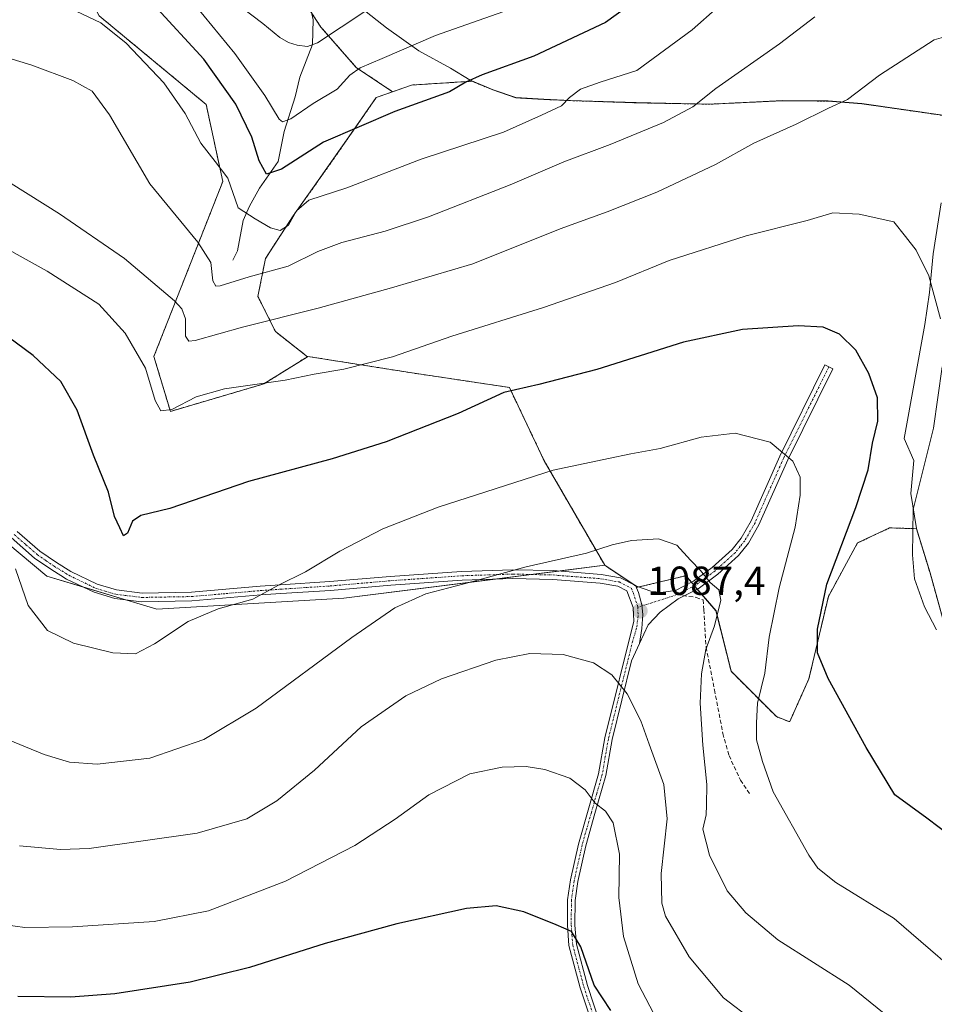
# Model space of a CAD drawing. Units: metres. Extents: x 651438 to 654893, y 4746293 to 4748682.
# Drawn here: x 653788 to 654014, y 4747969 to 4748212 of the extents above; entities that cross this region are included whole.
import ezdxf
from ezdxf.enums import TextEntityAlignment as Align

# ---------------------------------------------------------------- set-up
doc = ezdxf.new("R2010")
doc.units = ezdxf.units.M
doc.header["$MEASUREMENT"] = 0
for name, pattern in [('TRAZO_Y_PUNTO', [1, 0.5, -0.25, 0, -0.25]), ('TRAZOS', [0.75, 0.5, -0.25]), ('TRAZOSX2', [1.5, 1, -0.5])]:
    doc.linetypes.add(name, pattern=pattern)
for name, color, linetype, lineweight in [('Arbolado forestal', 92, 'TRAZOS', 0), ('Arbolado forestal CxS', 92, 'Continuous', 0), ('Camino', 19, 'Continuous', 0), ('Camino Cxs', 19, 'Continuous', 0), ('Camino eje', 39, 'TRAZO_Y_PUNTO', 13), ('Carátula', 7, 'Continuous', 5), ('Corriente natural lineal', 142, 'Continuous', 13), ('Cultivos herbáceos CxS', 92, 'Continuous', 0), ('Curva de nivel maestra', 36, 'Continuous', 30), ('Curva de nivel normal', 36, 'Continuous', 0), ('Municipio', 9, 'Continuous', 13), ('Municipio CxS', 142, 'Continuous', 0), ('Prado', 92, 'Continuous', 0), ('Prado CxS', 92, 'Continuous', 0), ('Punto de cota en terreno', 7, 'Continuous', 0), ('Rótulo de punto de cota en terreno', 19, 'Continuous', 0), ('Senda', 19, 'TRAZOSX2', 0)]:
    doc.layers.add(name, color=color, linetype=linetype, lineweight=lineweight)
doc.styles.add('Arial', font='txt', dxfattribs={"height": 0.2})

# ---------------------------------------------------------------- blocks, each defined once
blk = doc.blocks.new('*U151')
at = {"layer": 'Arbolado forestal CxS', "color": 92, "linetype": 'Continuous', "lineweight": 0}
blk.add_polyline3d([(654015.95, 4748188.7, 1067.55), (653996.12, 4748191.57, 1065.53), (653987.85, 4748192.21, 1064.44), (653976.65, 4748192.31, 1063.01), (653958.72, 4748191.45, 1060.5), (653940.42, 4748191.79, 1057.29), (653924.26, 4748192.33, 1055.17), (653917.65, 4748192.62, 1053.92), (653910.79, 4748193.03, 1052.74), (653905.16, 4748194.98, 1051.09), (653903.94, 4748195.48, 1050.76), (653903.93, 4748195.48, 1050.76), (653900.01, 4748197.11, 1049.81), (653894.97, 4748196.79, 1049.29), (653885.04, 4748196.17, 1048.07), (653880.39, 4748194.51, 1047.8), (653871.38, 4748200.52, 1044.25), (653862.69, 4748210.45, 1038.01), (653855.86, 4748221, 1033.94)], dxfattribs=at)
blk = doc.blocks.new('*U157')
at = {"layer": 'Arbolado forestal CxS', "color": 92, "linetype": 'Continuous', "lineweight": 0}
blk.add_polyline3d([(654015.95, 4748188.7, 1067.55), (653996.12, 4748191.57, 1065.53), (653987.85, 4748192.21, 1064.44), (653976.65, 4748192.31, 1063.01), (653958.72, 4748191.45, 1060.5), (653940.42, 4748191.79, 1057.29), (653924.26, 4748192.33, 1055.17), (653917.65, 4748192.62, 1053.92), (653910.79, 4748193.03, 1052.74), (653905.16, 4748194.98, 1051.09), (653903.94, 4748195.48, 1050.76), (653903.93, 4748195.48, 1050.76), (653900.01, 4748197.11, 1049.81), (653894.97, 4748196.79, 1049.29), (653885.04, 4748196.17, 1048.07), (653880.39, 4748194.51, 1047.8), (653871.38, 4748200.52, 1044.25), (653862.69, 4748210.45, 1038.01), (653855.86, 4748221, 1033.94)], dxfattribs=at)
blk = doc.blocks.new('*U163')
at = {"layer": 'Curva de nivel normal', "color": 36, "linetype": 'Continuous', "lineweight": 0}
blk.add_polyline3d([(653912.3, 4748215.91, 1045), (653890.95, 4748208.43, 1045), (653877.84, 4748202.74, 1045), (653872.38, 4748200.42, 1045), (653869.82, 4748198.59, 1045), (653866.75, 4748195.18, 1045), (653860.77, 4748191.63, 1045), (653855.29, 4748187.8, 1045), (653853.26, 4748187.1, 1045), (653852.44, 4748187.72, 1045), (653848.88, 4748193.6, 1045), (653841.46, 4748203.99, 1045), (653830.14, 4748217.88, 1045)], dxfattribs=at)
blk = doc.blocks.new('*U170')
at = {"layer": 'Curva de nivel normal', "color": 36, "linetype": 'Continuous', "lineweight": 0}
blk.add_polyline3d([(653984.53, 4748213.02, 1060), (653975.85, 4748206.34, 1060), (653960.07, 4748195.36, 1060), (653954.43, 4748190.81, 1060), (653947.18, 4748186.95, 1060), (653934.05, 4748181.51, 1060), (653922.61, 4748177.21, 1060), (653909.37, 4748171.53, 1060), (653889.26, 4748163.68, 1060), (653878.59, 4748160.09, 1060), (653867.86, 4748157.36, 1060), (653861.97, 4748155.14, 1060), (653854.65, 4748151.48, 1060), (653845.04, 4748148.85, 1060), (653837.85, 4748146.66, 1060), (653836.77, 4748146.56, 1060), (653836.04, 4748147.86, 1060), (653835.56, 4748152.37, 1060), (653832.37, 4748157.37, 1060), (653820.5, 4748171.83, 1060), (653810.61, 4748188.84, 1060), (653806.26, 4748194.68, 1060), (653801.51, 4748197.32, 1060), (653791.4, 4748201.08, 1060), (653776.56, 4748205.58, 1060)], dxfattribs=at)
blk = doc.blocks.new('*U192')
at = {"layer": 'Curva de nivel normal', "color": 36, "linetype": 'Continuous', "lineweight": 0}
blk.add_polyline3d([(654020.86, 4748209.28, 1065), (654013.94, 4748207.29, 1065), (654000.45, 4748198.61, 1065), (653992.61, 4748192.64, 1065), (653987.91, 4748190.46, 1065), (653979.94, 4748186.56, 1065), (653969.46, 4748181.84, 1065), (653960, 4748176.54, 1065), (653945.58, 4748169.74, 1065), (653933.32, 4748164.91, 1065), (653921.72, 4748160.69, 1065), (653900.18, 4748152.07, 1065), (653880.12, 4748146.11, 1065), (653862.02, 4748141.11, 1065), (653843.36, 4748136.45, 1065), (653831.7, 4748133.12, 1065), (653830.14, 4748132.95, 1065), (653829.29, 4748134.24, 1065), (653829.28, 4748138.49, 1065), (653828.37, 4748140.98, 1065), (653826.62, 4748142.9, 1065), (653814.24, 4748153.42, 1065), (653798.26, 4748164.38, 1065), (653786.35, 4748171.86, 1065)], dxfattribs=at)
blk = doc.blocks.new('*U223')
at = {"layer": 'Curva de nivel normal', "color": 36, "linetype": 'Continuous', "lineweight": 0}
blk.add_polyline3d([(653873.52, 4748214.32, 1040), (653861.88, 4748206.58, 1040), (653859.44, 4748205.69, 1040), (653856.85, 4748206.05, 1040), (653854.68, 4748206.63, 1040), (653852.55, 4748207.93, 1040), (653848.35, 4748211.33, 1040), (653842.99, 4748215.43, 1040)], dxfattribs=at)
blk = doc.blocks.new('*U229')
at = {"layer": 'Curva de nivel normal', "color": 36, "linetype": 'Continuous', "lineweight": 0}
blk.add_polyline3d([(653960.62, 4748215.4, 1055), (653954.29, 4748209.82, 1055), (653940.62, 4748199.72, 1055), (653931.58, 4748196.87, 1055), (653926.75, 4748195.16, 1055), (653924.05, 4748193.08, 1055), (653922.02, 4748191.04, 1055), (653917.12, 4748188.71, 1055), (653907.74, 4748184.58, 1055), (653887.41, 4748177.9, 1055), (653869.11, 4748170.84, 1055), (653859.74, 4748167.75, 1055), (653856.65, 4748165.14, 1055), (653854.75, 4748161.62, 1055), (653852.65, 4748160.32, 1055), (653850.29, 4748160.98, 1055), (653846.49, 4748163.17, 1055), (653842.33, 4748165.84, 1055), (653839.75, 4748173.18, 1055), (653836.62, 4748177.31, 1055), (653833.12, 4748181.81, 1055), (653829.2, 4748189.19, 1055), (653823.96, 4748196.72, 1055), (653814.66, 4748206.51, 1055), (653808.44, 4748211.52, 1055), (653800.95, 4748215.02, 1055)], dxfattribs=at)
blk = doc.blocks.new('*U232')
at = {"layer": 'Curva de nivel normal', "color": 36, "linetype": 'Continuous', "lineweight": 0}
for points in [[(654014.52, 4748061.79, 1070), (654011.58, 4748067.42, 1070), (654009.12, 4748074.39, 1070), (654008.62, 4748080.28, 1070), (654008.74, 4748091.48, 1070), (654013.8, 4748111.54, 1070), (654015.95, 4748126.65, 1070)], [(654015.49, 4748138.49, 1070), (654012.66, 4748149.11, 1070), (654009.52, 4748155.4, 1070), (654006.88, 4748158.84, 1070), (654003.97, 4748162.39, 1070), (653995.48, 4748164.3, 1070), (653988.99, 4748164.66, 1070), (653982.62, 4748162.72, 1070), (653967.62, 4748159, 1070), (653948.62, 4748152.9, 1070), (653935.37, 4748147.5, 1070), (653917.63, 4748141.27, 1070), (653895.04, 4748134.18, 1070), (653880.38, 4748129.1, 1070), (653868.35, 4748126.04, 1070), (653861.05, 4748124.82, 1070), (653853.87, 4748123.39, 1070), (653838.97, 4748121.25, 1070), (653831.93, 4748119.24, 1070), (653825.94, 4748116.14, 1070), (653823.24, 4748115.76, 1070), (653821.87, 4748118.35, 1070), (653819.42, 4748126.3, 1070), (653814.42, 4748134.93, 1070), (653807.91, 4748142.09, 1070), (653795.2, 4748150.24, 1070), (653763.67, 4748167.79, 1070)]]:
    blk.add_polyline3d(points, dxfattribs=at)
blk = doc.blocks.new('*U252')
at = {"layer": 'Curva de nivel maestra', "color": 36, "linetype": 'Continuous', "lineweight": 30}
blk.add_polyline3d([(653948.39, 4748222.81, 1050), (653932.89, 4748211.6, 1050), (653915.23, 4748203.33, 1050), (653902.52, 4748198.68, 1050), (653898.44, 4748196.87, 1050), (653894.44, 4748194.53, 1050), (653880.93, 4748189.67, 1050), (653863.37, 4748182.12, 1050), (653852.97, 4748175.39, 1050), (653849.28, 4748174.22, 1050), (653847.51, 4748177.45, 1050), (653845.7, 4748183.31, 1050), (653841.73, 4748191.45, 1050), (653833.81, 4748202.52, 1050), (653821.43, 4748216.06, 1050)], dxfattribs=at)
blk = doc.blocks.new('5PATER')
at = {"layer": 'Carátula', "linetype": 'Continuous', "lineweight": 5}
h = blk.add_hatch(color=250, dxfattribs=at)
edge = h.paths.add_edge_path()
edge.add_ellipse((0, 0.01), major_axis=(-1.33, -1.34), ratio=0.999422, start_angle=0, end_angle=360)

msp = doc.modelspace()

# ---------------------------------------------------------------- linework, layer by layer
at = {"layer": 'Arbolado forestal', "color": 92, "linetype": 'TRAZOS', "lineweight": 0}
for points in [[(653859.38, 4748129.16, 1068.14), (653848.64, 4748122.44, 1069.7), (653825.59, 4748115.66, 1069.92), (653821.52, 4748129.22, 1068.88), (653838.51, 4748172.37, 1055.1), (653834.41, 4748191.39, 1053.18), (653808.01, 4748213.26, 1054.65), (653794.91, 4748239.13, 1049.86), (653802.33, 4748267.13, 1037.52), (653802.33, 4748267.13, 1037.52), (653805.12, 4748280.61, 1032.06), (653816.45, 4748289.04, 1027.18), (653834.53, 4748270.87, 1027.24), (653846.73, 4748263.42, 1025.39), (653861.23, 4748272.53, 1017.67), (653865.22, 4748304.38, 1007.58), (653859.69, 4748378.69, 1003.69)], [(653880.39, 4748194.51, 1047.8), (653871.38, 4748200.52, 1044.25), (653862.69, 4748210.45, 1038.01), (653860.44, 4748213.93, 1036.52), (653855.86, 4748221.01, 1033.94), (653860.02, 4748225.86, 1031.34), (653860.59, 4748226.53, 1031.02), (653863.31, 4748229.7, 1030.53), (653872, 4748235.28, 1031.59), (653890.62, 4748248.32, 1029.7), (653924.76, 4748263.22, 1031.37), (653948.35, 4748281.22, 1033.25), (653952.08, 4748311.64, 1026.09), (653965.12, 4748342.05, 1020.2)], [(653880.39, 4748194.51, 1047.8), (653871.38, 4748200.52, 1044.25), (653862.69, 4748210.45, 1038.01), (653860.44, 4748213.93, 1036.52), (653855.86, 4748221.01, 1033.94), (653860.02, 4748225.86, 1031.34), (653860.59, 4748226.53, 1031.02), (653863.31, 4748229.7, 1030.53), (653872, 4748235.28, 1031.59), (653890.62, 4748248.32, 1029.7), (653924.76, 4748263.22, 1031.37), (653948.35, 4748281.22, 1033.25), (653952.08, 4748311.64, 1026.09), (653965.12, 4748342.05, 1020.2)], [(654015.95, 4748188.7, 1067.55), (653996.12, 4748191.57, 1065.53), (653987.85, 4748192.21, 1064.44), (653976.65, 4748192.31, 1063.01), (653958.72, 4748191.45, 1060.5), (653940.42, 4748191.79, 1057.29), (653924.26, 4748192.33, 1055.17), (653917.65, 4748192.62, 1053.92), (653910.78, 4748193.03, 1052.74), (653905.15, 4748194.98, 1051.09), (653903.93, 4748195.48, 1050.76), (653903.93, 4748195.48, 1050.76), (653900.01, 4748197.11, 1049.81), (653894.97, 4748196.8, 1049.29), (653885.04, 4748196.17, 1048.07), (653880.39, 4748194.51, 1047.8)], [(654015.95, 4748188.7, 1067.55), (653996.12, 4748191.57, 1065.53), (653987.85, 4748192.21, 1064.44), (653976.65, 4748192.31, 1063.01), (653958.72, 4748191.45, 1060.5), (653940.42, 4748191.79, 1057.29), (653924.26, 4748192.33, 1055.17), (653917.65, 4748192.62, 1053.92), (653910.78, 4748193.03, 1052.74), (653905.15, 4748194.98, 1051.09), (653903.93, 4748195.48, 1050.76), (653903.93, 4748195.48, 1050.76), (653900.01, 4748197.11, 1049.81), (653894.97, 4748196.8, 1049.29), (653885.04, 4748196.17, 1048.07), (653880.39, 4748194.51, 1047.8)], [(653880.39, 4748194.51, 1047.8), (653876.34, 4748193.07, 1047.77), (653870.76, 4748185, 1050.1), (653862.07, 4748172.59, 1053.5), (653855.86, 4748163.9, 1054.67), (653849.03, 4748153.34, 1058.16), (653847.17, 4748144.03, 1061.91), (653851.51, 4748135.34, 1065.99), (653859.38, 4748129.16, 1068.14)], [(653859.38, 4748129.16, 1068.14), (653859.49, 4748129.22, 1068.13), (653885.25, 4748125.15, 1071.76), (653909.19, 4748121.57, 1074.55), (653917.8, 4748103.46, 1079.14), (653932.71, 4748077.69, 1085.91)], [(653932.71, 4748077.69, 1085.91), (653939.75, 4748073.01, 1086.61), (653940.37, 4748072.59, 1086.63), (653940.85, 4748072.27, 1086.64), (653941.18, 4748072.35, 1086.62), (653952.7, 4748075.13, 1085.37), (653954.1, 4748073.49, 1085.35), (653954.82, 4748072.65, 1085.35), (653955.54, 4748071.81, 1085.35), (653960.14, 4748066.44, 1084.93), (653963.87, 4748051.54, 1082.97), (653975.04, 4748040.36, 1078.17), (653978.15, 4748039.12, 1077.48), (653978.32, 4748039.15, 1077.45), (653983.07, 4748049.67, 1075.94), (653987.86, 4748070.02, 1074.22), (653995.05, 4748083.2, 1073.06), (654002.98, 4748086.92, 1071.54), (654009.6, 4748086.72, 1069.12), (654012.94, 4748075.8, 1068.19), (654016.03, 4748064.76, 1068.84), (654018.23, 4748055.37, 1069.44), (654023.23, 4748043.07, 1069.9), (654024.48, 4748040.73, 1069.76)]]:
    msp.add_polyline3d(points, dxfattribs=at)
at = {"layer": 'Arbolado forestal CxS', "color": 92, "linetype": 'Continuous', "lineweight": 0}
for points in [[(653855.86, 4748221, 1033.94), (653862.69, 4748210.45, 1038.01), (653871.38, 4748200.52, 1044.25), (653880.39, 4748194.51, 1047.8), (653880.39, 4748194.51, 1047.8), (653876.34, 4748193.07, 1047.77), (653870.76, 4748185, 1050.1), (653862.07, 4748172.59, 1053.5), (653855.86, 4748163.9, 1054.67), (653849.03, 4748153.34, 1058.16), (653847.17, 4748144.03, 1061.91), (653851.51, 4748135.34, 1065.99), (653859.38, 4748129.16, 1068.14), (653848.64, 4748122.44, 1069.7), (653825.59, 4748115.66, 1069.92), (653821.52, 4748129.22, 1068.88), (653838.51, 4748172.37, 1055.1), (653834.41, 4748191.39, 1053.18), (653808.01, 4748213.26, 1054.65)], [(653855.86, 4748221, 1033.94), (653862.69, 4748210.45, 1038.01), (653871.38, 4748200.52, 1044.25), (653880.39, 4748194.51, 1047.8), (653880.39, 4748194.51, 1047.8), (653876.34, 4748193.07, 1047.77), (653870.76, 4748185, 1050.1), (653862.07, 4748172.59, 1053.5), (653855.86, 4748163.9, 1054.67), (653849.03, 4748153.34, 1058.16), (653847.17, 4748144.03, 1061.91), (653851.51, 4748135.34, 1065.99), (653859.38, 4748129.16, 1068.14), (653848.64, 4748122.44, 1069.7), (653825.59, 4748115.66, 1069.92), (653821.52, 4748129.22, 1068.88), (653838.51, 4748172.37, 1055.1), (653834.41, 4748191.39, 1053.18), (653808.01, 4748213.26, 1054.65)], [(654016.03, 4748064.76, 1068.84), (654012.94, 4748075.8, 1068.19), (654009.6, 4748086.72, 1069.12), (654002.98, 4748086.92, 1071.54), (653995.05, 4748083.2, 1073.06), (653987.86, 4748070.02, 1074.22), (653983.07, 4748049.67, 1075.94), (653978.32, 4748039.15, 1077.45), (653978.15, 4748039.12, 1077.48), (653975.04, 4748040.36, 1078.17), (653963.87, 4748051.54, 1082.97), (653960.15, 4748066.43, 1084.93), (653952.7, 4748075.13, 1085.37), (653940.85, 4748072.27, 1086.64), (653932.71, 4748077.69, 1085.91), (653917.8, 4748103.46, 1079.14), (653909.19, 4748121.57, 1074.55), (653885.25, 4748125.15, 1071.76), (653859.49, 4748129.22, 1068.13), (653859.38, 4748129.16, 1068.14), (653851.51, 4748135.34, 1065.99), (653847.17, 4748144.03, 1061.91), (653849.03, 4748153.34, 1058.16), (653855.86, 4748163.9, 1054.67), (653862.07, 4748172.59, 1053.5), (653870.76, 4748185, 1050.1), (653876.34, 4748193.07, 1047.77), (653880.39, 4748194.51, 1047.8), (653885.04, 4748196.17, 1048.07), (653894.97, 4748196.79, 1049.29), (653900.01, 4748197.11, 1049.81), (653903.93, 4748195.48, 1050.76), (653903.94, 4748195.48, 1050.76), (653905.16, 4748194.98, 1051.09), (653910.79, 4748193.03, 1052.74), (653917.65, 4748192.62, 1053.92), (653924.26, 4748192.33, 1055.17), (653940.42, 4748191.79, 1057.29), (653958.72, 4748191.45, 1060.5), (653976.65, 4748192.31, 1063.01), (653987.85, 4748192.21, 1064.44), (653996.12, 4748191.57, 1065.53), (654015.95, 4748188.7, 1067.55)], [(654016.03, 4748064.76, 1068.84), (654012.94, 4748075.8, 1068.19), (654009.6, 4748086.72, 1069.12), (654002.98, 4748086.92, 1071.54), (653995.05, 4748083.2, 1073.06), (653987.86, 4748070.02, 1074.22), (653983.07, 4748049.67, 1075.94), (653978.32, 4748039.15, 1077.45), (653978.15, 4748039.12, 1077.48), (653975.04, 4748040.36, 1078.17), (653963.87, 4748051.54, 1082.97), (653960.15, 4748066.43, 1084.93), (653952.7, 4748075.13, 1085.37), (653940.85, 4748072.27, 1086.64), (653932.71, 4748077.69, 1085.91), (653917.8, 4748103.46, 1079.14), (653909.19, 4748121.57, 1074.55), (653885.25, 4748125.15, 1071.76), (653859.49, 4748129.22, 1068.13), (653859.38, 4748129.16, 1068.14), (653851.51, 4748135.34, 1065.99), (653847.17, 4748144.03, 1061.91), (653849.03, 4748153.34, 1058.16), (653855.86, 4748163.9, 1054.67), (653862.07, 4748172.59, 1053.5), (653870.76, 4748185, 1050.1), (653876.34, 4748193.07, 1047.77), (653880.39, 4748194.51, 1047.8), (653885.04, 4748196.17, 1048.07), (653894.97, 4748196.79, 1049.29), (653900.01, 4748197.11, 1049.81), (653903.93, 4748195.48, 1050.76), (653903.94, 4748195.48, 1050.76), (653905.16, 4748194.98, 1051.09), (653910.79, 4748193.03, 1052.74), (653917.65, 4748192.62, 1053.92), (653924.26, 4748192.33, 1055.17), (653940.42, 4748191.79, 1057.29), (653958.72, 4748191.45, 1060.5), (653976.65, 4748192.31, 1063.01), (653987.85, 4748192.21, 1064.44), (653996.12, 4748191.57, 1065.53), (654015.95, 4748188.7, 1067.55)]]:
    msp.add_polyline3d(points, dxfattribs=at)
at = {"layer": 'Camino', "color": 19, "linetype": 'Continuous', "lineweight": 0}
for points in [[(653940.32, 4748072.71, 1086.62), (653940.57, 4748072.58, 1086.62), (653944.07, 4748071.27, 1086.49), (653946.51, 4748071.02, 1086.3), (653950.19, 4748071.5, 1085.91), (653954.6, 4748073.75, 1085.28), (653959.22, 4748077.17, 1084.45), (653964.14, 4748081.62, 1083.42), (653966.35, 4748084.37, 1082.77), (653968.8, 4748088.69, 1082.2), (653975.87, 4748104.64, 1080.15), (653987.03, 4748127.13, 1076.14), (653988.97, 4748126.17, 1076.06), (653977.83, 4748103.73, 1080.03), (653970.73, 4748087.71, 1082.06), (653968.14, 4748083.15, 1082.65), (653965.72, 4748080.13, 1083.35), (653960.59, 4748075.49, 1084.43), (653955.74, 4748071.91, 1085.32), (653950.84, 4748069.4, 1086.05), (653946.42, 4748066.09, 1086.8), (653943.45, 4748062.98, 1087.36), (653941.32, 4748058.39, 1088.15)], [(653787.83, 4748086.06, 1079.58), (653793.42, 4748081.19, 1078.56), (653797.51, 4748078.35, 1078.11), (653801.04, 4748076.2, 1077.95), (653807.54, 4748073.05, 1077.56), (653812.32, 4748071.6, 1077.53), (653818.59, 4748070.84, 1077.72), (653830.77, 4748071.06, 1078.12), (653847.75, 4748072.54, 1079.45), (653852.69, 4748072.86, 1079.92), (653864.92, 4748073.67, 1081.32), (653879.78, 4748074.96, 1082.64), (653897.42, 4748076.19, 1083.96), (653910.04, 4748076.61, 1084.86), (653920.03, 4748076.38, 1085.56), (653931.82, 4748075.46, 1086.35), (653936.61, 4748074.62, 1086.49), (653940.32, 4748072.71, 1086.62)], [(653931.35, 4747959.32, 1102.17), (653926.65, 4747973.46, 1100.76), (653923.89, 4747983.91, 1100.11), (653923.52, 4747988.88, 1099.61), (653923.56, 4747995.17, 1098.95), (653924.26, 4748000.06, 1098.23), (653926.23, 4748008.92, 1096.78), (653931.17, 4748026.27, 1093.68), (653932.71, 4748035.11, 1091.99), (653939.86, 4748063.89, 1087.63), (653939.7, 4748067.27, 1087.29), (653938.13, 4748071.4, 1086.91), (653935.92, 4748072.54, 1086.84), (653931.55, 4748073.31, 1086.79), (653919.92, 4748074.22, 1086.13), (653910.05, 4748074.45, 1085.42), (653897.53, 4748074.03, 1084.55), (653879.94, 4748072.8, 1083.23), (653865.08, 4748071.51, 1081.84), (653852.83, 4748070.71, 1080.57), (653847.91, 4748070.38, 1080.11), (653830.88, 4748068.9, 1078.43), (653818.48, 4748068.68, 1078.14), (653811.87, 4748069.47, 1078.01), (653806.75, 4748071.03, 1077.99), (653800, 4748074.3, 1078.38), (653798.61, 4748075.15, 1078.43), (653796.33, 4748076.54, 1078.53), (653792.08, 4748079.48, 1078.83), (653786.31, 4748084.52, 1079.91)], [(653941.32, 4748058.39, 1088.15), (653941.85, 4748062.06, 1087.61), (653942.08, 4748065.59, 1087.2), (653941.89, 4748067.97, 1087), (653941.06, 4748070.95, 1086.77), (653940.32, 4748072.71, 1086.62)], [(653941.32, 4748058.39, 1088.15), (653941.85, 4748062.06, 1087.61), (653942.08, 4748065.59, 1087.2), (653941.89, 4748067.97, 1087), (653941.06, 4748070.95, 1086.77), (653940.32, 4748072.71, 1086.62)], [(653941.32, 4748058.39, 1088.15), (653939.35, 4748054.16, 1088.88), (653934.52, 4748034.73, 1091.81), (653932.98, 4748025.85, 1093.49), (653930.3, 4748016.45, 1095.19), (653928.03, 4748008.46, 1096.62), (653926.09, 4747999.72, 1098.04), (653925.41, 4747995.03, 1098.79), (653925.37, 4747988.95, 1099.37), (653925.73, 4747984.21, 1099.84), (653928.43, 4747973.99, 1100.02), (653933.1, 4747959.93, 1101.43)]]:
    msp.add_polyline3d(points, dxfattribs=at)
at = {"layer": 'Camino Cxs', "color": 19, "linetype": 'Continuous', "lineweight": 0}
msp.add_polyline3d([(653941.32, 4748058.39, 1088.15), (653941.85, 4748062.06, 1087.61), (653942.08, 4748065.59, 1087.2), (653941.89, 4748067.97, 1087), (653941.06, 4748070.95, 1086.77), (653940.32, 4748072.71, 1086.62), (653940.57, 4748072.58, 1086.62), (653944.07, 4748071.27, 1086.49), (653946.51, 4748071.02, 1086.3), (653950.19, 4748071.5, 1085.91), (653954.6, 4748073.75, 1085.28), (653959.22, 4748077.17, 1084.45), (653964.14, 4748081.62, 1083.42), (653966.35, 4748084.37, 1082.77), (653968.8, 4748088.69, 1082.2), (653975.87, 4748104.64, 1080.15), (653987.03, 4748127.13, 1076.14), (653988.97, 4748126.17, 1076.06), (653977.83, 4748103.73, 1080.03), (653970.73, 4748087.71, 1082.06), (653968.14, 4748083.15, 1082.65), (653965.72, 4748080.13, 1083.35), (653960.59, 4748075.49, 1084.43), (653955.74, 4748071.91, 1085.32), (653950.84, 4748069.4, 1086.05), (653946.42, 4748066.09, 1086.8), (653943.45, 4748062.98, 1087.36), (653941.32, 4748058.39, 1088.15)], close=True, dxfattribs=at)
for points in [[(653787.83, 4748086.06, 1079.58), (653793.42, 4748081.19, 1078.56), (653797.51, 4748078.35, 1078.11), (653801.04, 4748076.2, 1077.95), (653807.54, 4748073.05, 1077.56), (653812.32, 4748071.6, 1077.53), (653818.59, 4748070.84, 1077.72), (653830.77, 4748071.06, 1078.12), (653847.75, 4748072.54, 1079.45), (653852.69, 4748072.86, 1079.92), (653864.92, 4748073.67, 1081.32), (653879.78, 4748074.96, 1082.64), (653897.42, 4748076.19, 1083.96), (653910.04, 4748076.61, 1084.86), (653920.03, 4748076.38, 1085.56), (653931.82, 4748075.46, 1086.35), (653936.61, 4748074.62, 1086.49), (653940.32, 4748072.71, 1086.62), (653940.32, 4748072.71, 1086.62), (653941.06, 4748070.95, 1086.77), (653941.89, 4748067.97, 1087), (653942.08, 4748065.59, 1087.2), (653941.85, 4748062.06, 1087.61), (653941.32, 4748058.39, 1088.15), (653939.35, 4748054.16, 1088.88), (653934.52, 4748034.73, 1091.81), (653932.98, 4748025.85, 1093.49), (653930.3, 4748016.45, 1095.19), (653928.03, 4748008.46, 1096.62), (653926.09, 4747999.72, 1098.04), (653925.41, 4747995.03, 1098.79), (653925.37, 4747988.95, 1099.37), (653925.73, 4747984.21, 1099.84), (653928.43, 4747973.99, 1100.02), (653933.1, 4747959.93, 1101.43)], [(653931.35, 4747959.32, 1102.17), (653926.65, 4747973.46, 1100.76), (653923.89, 4747983.91, 1100.11), (653923.52, 4747988.88, 1099.61), (653923.56, 4747995.17, 1098.95), (653924.26, 4748000.06, 1098.23), (653926.23, 4748008.92, 1096.78), (653931.17, 4748026.27, 1093.68), (653932.71, 4748035.11, 1091.99), (653939.86, 4748063.89, 1087.63), (653939.7, 4748067.27, 1087.29), (653938.13, 4748071.4, 1086.91), (653935.92, 4748072.54, 1086.84), (653931.55, 4748073.31, 1086.79), (653919.92, 4748074.22, 1086.13), (653910.05, 4748074.45, 1085.42), (653897.53, 4748074.03, 1084.55), (653879.94, 4748072.8, 1083.23), (653865.08, 4748071.51, 1081.84), (653852.83, 4748070.71, 1080.57), (653847.91, 4748070.38, 1080.11), (653830.88, 4748068.9, 1078.43), (653818.48, 4748068.68, 1078.14), (653811.87, 4748069.47, 1078.01), (653806.75, 4748071.03, 1077.99), (653800, 4748074.3, 1078.38), (653798.61, 4748075.15, 1078.43), (653796.33, 4748076.54, 1078.53), (653792.08, 4748079.48, 1078.83), (653786.31, 4748084.52, 1079.91)]]:
    msp.add_polyline3d(points, dxfattribs=at)
at = {"layer": 'Camino eje', "color": 39, "linetype": 'TRAZO_Y_PUNTO', "lineweight": 13}
for points in [[(653988, 4748126.65, 1076.1), (653982.43, 4748115.43, 1077.94), (653976.85, 4748104.19, 1080.1), (653969.77, 4748088.2, 1082.13), (653967.25, 4748083.76, 1082.7), (653966.14, 4748082.39, 1083.01), (653964.93, 4748080.88, 1083.37), (653959.91, 4748076.33, 1084.44), (653957.6, 4748074.62, 1084.89), (653955.17, 4748072.83, 1085.3), (653952.97, 4748071.71, 1085.62), (653950.52, 4748070.45, 1085.98)], [(653787.07, 4748085.29, 1079.76), (653789.96, 4748082.77, 1079.27), (653792.75, 4748080.34, 1078.71), (653794.88, 4748078.87, 1078.43), (653796.92, 4748077.45, 1078.32), (653799.83, 4748075.68, 1078.19), (653800.52, 4748075.25, 1078.17), (653807.15, 4748072.04, 1077.78), (653809.54, 4748071.32, 1077.73), (653812.1, 4748070.54, 1077.77), (653815.4, 4748070.14, 1077.85), (653818.54, 4748069.76, 1077.93), (653830.83, 4748069.98, 1078.28), (653839.34, 4748070.72, 1078.77), (653847.83, 4748071.46, 1079.78), (653850.3, 4748071.62, 1080.02), (653852.76, 4748071.79, 1080.24), (653858.88, 4748072.19, 1080.84), (653865, 4748072.59, 1081.59), (653879.86, 4748073.88, 1082.9), (653897.48, 4748075.11, 1084.26), (653910.05, 4748075.53, 1085.14), (653919.98, 4748075.3, 1085.84), (653931.69, 4748074.39, 1086.56), (653936.27, 4748073.58, 1086.67), (653939.35, 4748071.99, 1086.76), (653940.83, 4748067.66, 1087.13), (653940.84, 4748067.35, 1087.16)], [(653950.52, 4748070.45, 1085.98), (653944.32, 4748068.45, 1086.75), (653940.84, 4748067.35, 1087.16)], [(653940.84, 4748067.35, 1087.16), (653940.95, 4748065.19, 1087.36), (653940.56, 4748062.18, 1087.74), (653939.61, 4748059.03, 1088.23), (653933.62, 4748034.92, 1091.9), (653932.85, 4748030.5, 1092.72), (653932.08, 4748026.06, 1093.59), (653930.74, 4748021.36, 1094.47), (653929.41, 4748016.71, 1095.28), (653928.28, 4748012.71, 1095.98), (653927.13, 4748008.69, 1096.7), (653925.18, 4747999.89, 1098.13), (653924.84, 4747997.55, 1098.49), (653924.49, 4747995.1, 1098.87), (653924.45, 4747988.92, 1099.49), (653924.63, 4747986.55, 1099.72), (653924.81, 4747984.06, 1099.98), (653927.54, 4747973.73, 1100.39), (653932.23, 4747959.63, 1101.81)]]:
    msp.add_polyline3d(points, dxfattribs=at)
at = {"layer": 'Corriente natural lineal', "color": 142, "linetype": 'Continuous', "lineweight": 13}
msp.add_polyline3d([(653841, 4748153, 1058.26), (653842.11, 4748155.29, 1057.69), (653843.57, 4748162.76, 1055.21), (653845.11, 4748166.29, 1053.61), (653847.55, 4748170.77, 1051.41), (653852.21, 4748177.33, 1048.35), (653853.67, 4748184.72, 1045.92), (653856.4, 4748193.25, 1043.16), (653857.5, 4748198.13, 1042.17), (653860.62, 4748206.18, 1039.41), (653860.83, 4748212.25, 1037.12), (653859.47, 4748218.14, 1034.76)], dxfattribs=at)
at = {"layer": 'Cultivos herbáceos CxS', "color": 92, "linetype": 'Continuous', "lineweight": 0}
for points in [[(653859.38, 4748129.16, 1068.14), (653848.64, 4748122.44, 1069.7), (653825.59, 4748115.66, 1069.92), (653821.52, 4748129.22, 1068.88), (653838.51, 4748172.37, 1055.1), (653834.41, 4748191.39, 1053.18), (653808.01, 4748213.26, 1054.65), (653794.91, 4748239.13, 1049.86), (653802.33, 4748267.13, 1037.52), (653802.33, 4748267.13, 1037.52), (653805.12, 4748280.61, 1032.06), (653816.45, 4748289.04, 1027.18), (653834.53, 4748270.87, 1027.24), (653846.73, 4748263.42, 1025.39), (653861.23, 4748272.53, 1017.67), (653865.22, 4748304.38, 1007.58), (653859.69, 4748378.69, 1003.69)], [(653808.01, 4748213.26, 1054.65), (653834.41, 4748191.39, 1053.18), (653838.51, 4748172.37, 1055.1), (653821.52, 4748129.22, 1068.88), (653825.59, 4748115.66, 1069.92), (653848.64, 4748122.44, 1069.7), (653859.38, 4748129.16, 1068.14), (653859.38, 4748129.16, 1068.14), (653859.49, 4748129.22, 1068.13), (653885.25, 4748125.15, 1071.76), (653909.19, 4748121.57, 1074.55), (653917.8, 4748103.46, 1079.14), (653932.71, 4748077.69, 1085.91), (653868.36, 4748069.59, 1082.77), (653822.26, 4748066.88, 1078.64), (653795.15, 4748075.02, 1078.88), (653778.88, 4748088.59, 1081.85)], [(653808.01, 4748213.26, 1054.65), (653834.41, 4748191.39, 1053.18), (653838.51, 4748172.37, 1055.1), (653821.52, 4748129.22, 1068.88), (653825.59, 4748115.66, 1069.92), (653848.64, 4748122.44, 1069.7), (653859.38, 4748129.16, 1068.14), (653859.38, 4748129.16, 1068.14), (653859.49, 4748129.22, 1068.13), (653885.25, 4748125.15, 1071.76), (653909.19, 4748121.57, 1074.55), (653917.8, 4748103.46, 1079.14), (653932.71, 4748077.69, 1085.91), (653868.36, 4748069.59, 1082.77), (653822.26, 4748066.88, 1078.64), (653795.15, 4748075.02, 1078.88), (653778.88, 4748088.59, 1081.85)], [(653638.25, 4748161.82, 1079.27), (653651.46, 4748157.06, 1079.8), (653675.85, 4748148.28, 1081.06), (653724.65, 4748126.57, 1083.21), (653751.15, 4748113.32, 1082.39), (653759.52, 4748109.13, 1082), (653762.61, 4748107.58, 1081.92), (653763.54, 4748106.5, 1082.01), (653766.06, 4748103.56, 1082.08), (653778.88, 4748088.59, 1081.85), (653795.15, 4748075.02, 1078.88), (653803.99, 4748072.37, 1078.11), (653814.81, 4748069.12, 1078.07), (653822.26, 4748066.88, 1078.64), (653868.36, 4748069.59, 1082.77), (653905.81, 4748074.31, 1085.15), (653914.67, 4748075.42, 1085.5), (653921.41, 4748076.27, 1085.66), (653932.71, 4748077.69, 1085.91)], [(653859.38, 4748129.16, 1068.14), (653859.49, 4748129.22, 1068.13), (653885.25, 4748125.15, 1071.76), (653909.19, 4748121.57, 1074.55), (653917.8, 4748103.46, 1079.14), (653932.71, 4748077.69, 1085.91)]]:
    msp.add_polyline3d(points, dxfattribs=at)
at = {"layer": 'Curva de nivel maestra', "color": 36, "linetype": 'Continuous', "lineweight": 30}
for points in [[(654018.21, 4748010.67, 1075), (654012.12, 4748015.28, 1075), (654004.27, 4748021.06, 1075), (653997.19, 4748032.73, 1075), (653987.84, 4748049.76, 1075), (653985.22, 4748056.1, 1075), (653985.15, 4748061.9, 1075), (653987.52, 4748073.04, 1075), (653994.66, 4748091.94, 1075), (653997.64, 4748101.23, 1075), (653998.76, 4748107.81, 1075), (654000.04, 4748113.23, 1075), (653999.98, 4748119.04, 1075), (653997.88, 4748125.04, 1075), (653994.6, 4748130.73, 1075), (653990.64, 4748134.74, 1075), (653986.61, 4748136.43, 1075), (653980.42, 4748136.77, 1075), (653966.66, 4748135.86, 1075), (653952.13, 4748132.72, 1075), (653930.77, 4748126.02, 1075), (653916.49, 4748122.32, 1075), (653907.81, 4748120.3, 1075), (653896.55, 4748115.18, 1075), (653878.84, 4748108.18, 1075), (653865.52, 4748103.95, 1075), (653844.84, 4748098.38, 1075), (653825.46, 4748091.74, 1075), (653818.26, 4748089.97, 1075), (653816.26, 4748088.55, 1075), (653815, 4748085.6, 1075), (653814.04, 4748084.96, 1075), (653813.15, 4748086.94, 1075), (653811.83, 4748089.75, 1075), (653810.3, 4748095.73, 1075), (653806.65, 4748104.87, 1075), (653802.63, 4748115.94, 1075), (653798.61, 4748123.04, 1075), (653791.72, 4748129.47, 1075), (653775.21, 4748141.63, 1075)], [(653934.18, 4747967.84, 1100), (653930.07, 4747974.08, 1100), (653926.81, 4747983.53, 1100), (653924.5, 4747987.38, 1100), (653920.76, 4747988.96, 1100), (653912.76, 4747992.18, 1100), (653905.94, 4747993.7, 1100), (653898.59, 4747993.04, 1100), (653881.41, 4747989.26, 1100), (653863.74, 4747984.42, 1100), (653845.1, 4747978.48, 1100), (653830.48, 4747974.83, 1100), (653811.89, 4747971.96, 1100), (653801.02, 4747971.12, 1100), (653787.95, 4747971.31, 1100)]]:
    msp.add_polyline3d(points, dxfattribs=at)
at = {"layer": 'Curva de nivel normal', "color": 36, "linetype": 'Continuous', "lineweight": 0}
for points in [[(654026.19, 4747971.51, 1080), (654004.05, 4747990.52, 1080), (653989.69, 4747999.47, 1080), (653985.27, 4748002.97, 1080), (653983.06, 4748006.15, 1080), (653974.25, 4748021.78, 1080), (653971.61, 4748029.31, 1080), (653970.15, 4748034.66, 1080), (653970.14, 4748038.85, 1080), (653970.4, 4748043.66, 1080), (653972.23, 4748051.1, 1080), (653973.3, 4748059.95, 1080), (653975.73, 4748072.1, 1080), (653979.68, 4748087.1, 1080), (653980.9, 4748095.01, 1080), (653980.88, 4748099.43, 1080), (653979.1, 4748103.38, 1080), (653973.5, 4748108.06, 1080), (653964.87, 4748110.29, 1080), (653956.53, 4748109.28, 1080), (653946.36, 4748106.5, 1080), (653939.11, 4748105.23, 1080), (653933.62, 4748104.08, 1080), (653919.95, 4748101.14, 1080), (653891.62, 4748092, 1080), (653877.97, 4748086.7, 1080), (653867.36, 4748081.15, 1080), (653858.88, 4748076.05, 1080), (653852.28, 4748072.79, 1080), (653845.92, 4748069.37, 1080), (653837.38, 4748066.97, 1080), (653829.97, 4748063.82, 1080), (653821.71, 4748058.29, 1080), (653816.98, 4748055.88, 1080), (653811.38, 4748056.06, 1080), (653801.73, 4748058.45, 1080), (653795.32, 4748061.62, 1080), (653790.5, 4748067.76, 1080), (653787.36, 4748076.84, 1080)], [(653783.84, 4748035.41, 1085), (653794.49, 4748030.99, 1085), (653800.7, 4748029.12, 1085), (653807.49, 4748028.62, 1085), (653820.55, 4748030.09, 1085), (653833.8, 4748034.75, 1085), (653846.71, 4748042.41, 1085), (653870.3, 4748059.88, 1085), (653880.94, 4748067.21, 1085), (653888.59, 4748070.65, 1085), (653898.04, 4748073.1, 1085), (653913.3, 4748077.3, 1085), (653928.24, 4748080.66, 1085), (653934.51, 4748082.72, 1085), (653939.27, 4748083.78, 1085), (653945.95, 4748084.19, 1085), (653950.52, 4748082.63, 1085), (653953.84, 4748078.95, 1085), (653956.29, 4748076.38, 1085), (653958.68, 4748073.44, 1085), (653960.84, 4748071.6, 1085), (653961.36, 4748069.12, 1085), (653959.77, 4748062.72, 1085), (653957.68, 4748056.91, 1085), (653956.54, 4748050.95, 1085), (653956.25, 4748043.7, 1085), (653956.87, 4748033.29, 1085), (653957.89, 4748023.65, 1085), (653957.78, 4748018.53, 1085), (653957.7, 4748016.12, 1085), (653956.88, 4748012.63, 1085), (653958.57, 4748006.22, 1085), (653962.93, 4747997.35, 1085), (653967.52, 4747991.92, 1085), (653975.37, 4747985.29, 1085), (653993, 4747974.09, 1085), (654013.74, 4747957.32, 1085)], [(653969.3, 4747965.4, 1090), (653962, 4747971, 1090), (653953.52, 4747981.07, 1090), (653947.7, 4747991.12, 1090), (653946.83, 4747994.32, 1090), (653946.59, 4748001.68, 1090), (653948.08, 4748015.18, 1090), (653947.28, 4748023.65, 1090), (653943.66, 4748033.53, 1090), (653941.61, 4748039.3, 1090), (653938.25, 4748046, 1090), (653934.5, 4748050.7, 1090), (653929.94, 4748053.64, 1090), (653922.47, 4748055.7, 1090), (653914.2, 4748055.95, 1090), (653905.84, 4748054.26, 1090), (653892.46, 4748049.71, 1090), (653883.62, 4748045.47, 1090), (653872.62, 4748037.87, 1090), (653861.09, 4748027.13, 1090), (653851.85, 4748019.56, 1090), (653844.43, 4748015.12, 1090), (653832.23, 4748011.62, 1090), (653805.59, 4748007.84, 1090), (653798.45, 4748007.55, 1090), (653788.34, 4748008.52, 1090)], [(653945.69, 4747965.34, 1095), (653940.92, 4747974.46, 1095), (653937.35, 4747986.11, 1095), (653936.22, 4747995.71, 1095), (653936.33, 4748006.39, 1095), (653934.82, 4748014.12, 1095), (653932.92, 4748017, 1095), (653930.38, 4748019.05, 1095), (653927.86, 4748022.28, 1095), (653924.1, 4748025.19, 1095), (653917.92, 4748027.34, 1095), (653913.31, 4748028.06, 1095), (653907.4, 4748027.91, 1095), (653899.43, 4748026.21, 1095), (653889.3, 4748021.04, 1095), (653881.01, 4748015.08, 1095), (653871.05, 4748008.6, 1095), (653853.95, 4747999.73, 1095), (653834.95, 4747992.41, 1095), (653821.62, 4747989.85, 1095), (653801.48, 4747988.5, 1095), (653789.71, 4747988.35, 1095), (653780.07, 4747989.64, 1095)]]:
    msp.add_polyline3d(points, dxfattribs=at)
at = {"layer": 'Municipio', "color": 9, "linetype": 'Continuous', "lineweight": 13}
for points in [[(653872.71, 4748215.11, 1039.14), (653878.88, 4748210.25, 1042.3), (653886.84, 4748204.65, 1045.64), (653894.66, 4748200.32, 1048.2), (653899.53, 4748197.35, 1049.7), (653905.16, 4748195.01, 1051.08), (653910.78, 4748193.06, 1052.73), (653917.65, 4748192.65, 1053.91), (653924.27, 4748192.37, 1055.16), (653940.43, 4748191.83, 1057.28), (653958.72, 4748191.49, 1060.49), (653976.66, 4748192.34, 1063), (653987.85, 4748192.25, 1064.43), (653996.12, 4748191.6, 1065.52), (654016.13, 4748188.71, 1067.55)], [(653872.71, 4748215.11, 1039.14), (653878.88, 4748210.25, 1042.3), (653886.84, 4748204.65, 1045.64), (653894.66, 4748200.32, 1048.2), (653899.53, 4748197.35, 1049.7), (653905.16, 4748195.01, 1051.08), (653910.78, 4748193.06, 1052.73), (653917.65, 4748192.65, 1053.91), (653924.27, 4748192.37, 1055.16), (653940.43, 4748191.83, 1057.28), (653958.72, 4748191.49, 1060.49), (653976.66, 4748192.34, 1063), (653987.85, 4748192.25, 1064.43), (653996.12, 4748191.6, 1065.52), (654016.13, 4748188.71, 1067.55)], [(654015.66, 4748167.13, 1067.92), (654013.68, 4748154.54, 1069.14), (654013.2, 4748149.39, 1069.72), (654012.79, 4748145.01, 1070.18), (654011.63, 4748137.13, 1071.08), (654006.55, 4748109.01, 1072.44), (654008.98, 4748103.58, 1070.87), (654008.17, 4748095.39, 1070.52), (654009.6, 4748086.75, 1069.12), (654012.94, 4748075.84, 1068.19), (654016.03, 4748064.8, 1068.83)], [(654015.66, 4748167.13, 1067.92), (654013.68, 4748154.54, 1069.14), (654013.2, 4748149.39, 1069.72), (654012.79, 4748145.01, 1070.18), (654011.63, 4748137.13, 1071.08), (654006.55, 4748109.01, 1072.44), (654008.98, 4748103.58, 1070.87), (654008.17, 4748095.39, 1070.52), (654009.6, 4748086.75, 1069.12), (654012.94, 4748075.84, 1068.19), (654016.03, 4748064.8, 1068.83)]]:
    msp.add_polyline3d(points, dxfattribs=at)
at = {"layer": 'Municipio CxS', "color": 142, "linetype": 'Continuous', "lineweight": 0}
for points in [[(653872.71, 4748215.11, 1039.14), (653878.88, 4748210.25, 1042.3), (653886.84, 4748204.65, 1045.64), (653894.66, 4748200.32, 1048.2), (653899.53, 4748197.35, 1049.7), (653905.16, 4748195.01, 1051.08), (653910.78, 4748193.06, 1052.73), (653917.65, 4748192.65, 1053.91), (653924.27, 4748192.37, 1055.16), (653940.43, 4748191.83, 1057.28), (653958.72, 4748191.49, 1060.49), (653976.66, 4748192.34, 1063), (653987.85, 4748192.25, 1064.43), (653996.12, 4748191.6, 1065.52), (654016.13, 4748188.71, 1067.55)], [(654016.13, 4748188.71, 1067.55), (653996.12, 4748191.6, 1065.52), (653987.85, 4748192.25, 1064.43), (653976.66, 4748192.34, 1063), (653958.72, 4748191.49, 1060.49), (653940.43, 4748191.83, 1057.28), (653924.27, 4748192.37, 1055.16), (653917.65, 4748192.65, 1053.91), (653910.78, 4748193.06, 1052.73), (653905.16, 4748195.01, 1051.08), (653899.53, 4748197.35, 1049.7), (653894.66, 4748200.32, 1048.2), (653886.84, 4748204.65, 1045.64), (653878.88, 4748210.25, 1042.3), (653872.71, 4748215.11, 1039.14)], [(653872.71, 4748215.11, 1039.14), (653878.88, 4748210.25, 1042.3), (653886.84, 4748204.65, 1045.64), (653894.66, 4748200.32, 1048.2), (653899.53, 4748197.35, 1049.7), (653905.16, 4748195.01, 1051.08), (653910.78, 4748193.06, 1052.73), (653917.65, 4748192.65, 1053.91), (653924.27, 4748192.37, 1055.16), (653940.43, 4748191.83, 1057.28), (653958.72, 4748191.49, 1060.49), (653976.66, 4748192.34, 1063), (653987.85, 4748192.25, 1064.43), (653996.12, 4748191.6, 1065.52), (654016.13, 4748188.71, 1067.55)], [(654016.13, 4748188.71, 1067.55), (653996.12, 4748191.6, 1065.52), (653987.85, 4748192.25, 1064.43), (653976.66, 4748192.34, 1063), (653958.72, 4748191.49, 1060.49), (653940.43, 4748191.83, 1057.28), (653924.27, 4748192.37, 1055.16), (653917.65, 4748192.65, 1053.91), (653910.78, 4748193.06, 1052.73), (653905.16, 4748195.01, 1051.08), (653899.53, 4748197.35, 1049.7), (653894.66, 4748200.32, 1048.2), (653886.84, 4748204.65, 1045.64), (653878.88, 4748210.25, 1042.3), (653872.71, 4748215.11, 1039.14)], [(654015.66, 4748167.13, 1067.92), (654013.68, 4748154.54, 1069.14), (654013.2, 4748149.39, 1069.72), (654012.79, 4748145.01, 1070.18), (654011.63, 4748137.13, 1071.08), (654006.55, 4748109.01, 1072.44), (654008.98, 4748103.58, 1070.87), (654008.17, 4748095.39, 1070.52), (654009.6, 4748086.75, 1069.12), (654012.94, 4748075.84, 1068.19), (654016.03, 4748064.8, 1068.83)], [(654016.03, 4748064.8, 1068.83), (654012.94, 4748075.84, 1068.19), (654009.6, 4748086.75, 1069.12), (654008.17, 4748095.39, 1070.52), (654008.98, 4748103.58, 1070.87), (654006.55, 4748109.01, 1072.44), (654011.63, 4748137.13, 1071.08), (654012.79, 4748145.01, 1070.18), (654013.2, 4748149.39, 1069.72), (654013.68, 4748154.54, 1069.14), (654015.66, 4748167.13, 1067.92)], [(654015.66, 4748167.13, 1067.92), (654013.68, 4748154.54, 1069.14), (654013.2, 4748149.39, 1069.72), (654012.79, 4748145.01, 1070.18), (654011.63, 4748137.13, 1071.08), (654006.55, 4748109.01, 1072.44), (654008.98, 4748103.58, 1070.87), (654008.17, 4748095.39, 1070.52), (654009.6, 4748086.75, 1069.12), (654012.94, 4748075.84, 1068.19), (654016.03, 4748064.8, 1068.83)], [(654016.03, 4748064.8, 1068.83), (654012.94, 4748075.84, 1068.19), (654009.6, 4748086.75, 1069.12), (654008.17, 4748095.39, 1070.52), (654008.98, 4748103.58, 1070.87), (654006.55, 4748109.01, 1072.44), (654011.63, 4748137.13, 1071.08), (654012.79, 4748145.01, 1070.18), (654013.2, 4748149.39, 1069.72), (654013.68, 4748154.54, 1069.14), (654015.66, 4748167.13, 1067.92)]]:
    msp.add_polyline3d(points, dxfattribs=at)
at = {"layer": 'Prado', "color": 92, "linetype": 'Continuous', "lineweight": 0}
for points in [[(653638.25, 4748161.82, 1079.27), (653651.46, 4748157.06, 1079.8), (653675.85, 4748148.28, 1081.06), (653724.65, 4748126.57, 1083.21), (653751.15, 4748113.32, 1082.39), (653759.52, 4748109.13, 1082), (653762.61, 4748107.58, 1081.92), (653763.54, 4748106.5, 1082.01), (653766.06, 4748103.56, 1082.08), (653778.88, 4748088.59, 1081.85), (653795.15, 4748075.02, 1078.88), (653803.99, 4748072.37, 1078.11), (653814.81, 4748069.12, 1078.07), (653822.26, 4748066.88, 1078.64), (653868.36, 4748069.59, 1082.77), (653905.81, 4748074.31, 1085.15), (653914.67, 4748075.42, 1085.5), (653921.41, 4748076.27, 1085.66), (653932.71, 4748077.69, 1085.91)], [(653932.71, 4748077.69, 1085.91), (653939.75, 4748073.01, 1086.61), (653940.37, 4748072.59, 1086.63), (653940.85, 4748072.27, 1086.64), (653941.18, 4748072.35, 1086.62), (653952.7, 4748075.13, 1085.37), (653954.1, 4748073.49, 1085.35), (653954.82, 4748072.65, 1085.35), (653955.54, 4748071.81, 1085.35), (653960.14, 4748066.44, 1084.93), (653963.87, 4748051.54, 1082.97), (653975.04, 4748040.36, 1078.17), (653978.15, 4748039.12, 1077.48), (653978.32, 4748039.15, 1077.45), (653983.07, 4748049.67, 1075.94), (653987.86, 4748070.02, 1074.22), (653995.05, 4748083.2, 1073.06), (654002.98, 4748086.92, 1071.54), (654009.6, 4748086.72, 1069.12), (654012.94, 4748075.8, 1068.19), (654016.03, 4748064.76, 1068.84), (654018.23, 4748055.37, 1069.44), (654023.23, 4748043.07, 1069.9), (654024.48, 4748040.73, 1069.76)]]:
    msp.add_polyline3d(points, dxfattribs=at)
at = {"layer": 'Prado CxS', "color": 92, "linetype": 'Continuous', "lineweight": 0}
msp.add_polyline3d([(653778.88, 4748088.59, 1081.85), (653795.15, 4748075.02, 1078.88), (653822.26, 4748066.88, 1078.64), (653868.36, 4748069.59, 1082.77), (653932.71, 4748077.69, 1085.91), (653940.85, 4748072.27, 1086.64), (653952.7, 4748075.13, 1085.37), (653960.15, 4748066.43, 1084.93), (653963.87, 4748051.54, 1082.97), (653975.04, 4748040.36, 1078.17), (653978.15, 4748039.12, 1077.48), (653978.32, 4748039.15, 1077.45), (653983.07, 4748049.67, 1075.94), (653987.86, 4748070.02, 1074.22), (653995.05, 4748083.2, 1073.06), (654002.98, 4748086.92, 1071.54), (654009.6, 4748086.72, 1069.12), (654012.94, 4748075.8, 1068.19), (654016.03, 4748064.76, 1068.84)], dxfattribs=at)
msp.add_polyline3d([(653778.88, 4748088.59, 1081.85), (653795.15, 4748075.02, 1078.88), (653822.26, 4748066.88, 1078.64), (653868.36, 4748069.59, 1082.77), (653932.71, 4748077.69, 1085.91), (653940.85, 4748072.27, 1086.64), (653952.7, 4748075.13, 1085.37), (653960.15, 4748066.43, 1084.93), (653963.87, 4748051.54, 1082.97), (653975.04, 4748040.36, 1078.17), (653978.15, 4748039.12, 1077.48), (653978.32, 4748039.15, 1077.45), (653983.07, 4748049.67, 1075.94), (653987.86, 4748070.02, 1074.22), (653995.05, 4748083.2, 1073.06), (654002.98, 4748086.92, 1071.54), (654009.6, 4748086.72, 1069.12), (654012.94, 4748075.8, 1068.19), (654016.03, 4748064.76, 1068.84)], dxfattribs=at)
at = {"layer": 'Senda', "color": 19, "linetype": 'TRAZOSX2', "lineweight": 0}
msp.add_polyline3d([(653950.52, 4748070.45, 1085.98), (653955.25, 4748069.76, 1085.55), (653956.95, 4748069.19, 1085.41), (653957.14, 4748066.74, 1085.41), (653957.7, 4748057.51, 1084.81), (653959.78, 4748046.95, 1083.67), (653961.85, 4748036.21, 1082.65), (653963.36, 4748030.75, 1082.14), (653966.18, 4748024.71, 1081.46), (653968.45, 4748021.32, 1080.93)], dxfattribs=at)

# ---------------------------------------------------------------- block references
at = {"layer": 'Arbolado forestal CxS', "color": 92, "linetype": 'Continuous', "lineweight": 0}
for name in ['*U151', '*U157']:
    msp.add_blockref(name, (0, 0), dxfattribs=at)
at = {"layer": 'Curva de nivel maestra', "color": 36, "linetype": 'Continuous', "lineweight": 30}
msp.add_blockref('*U252', (0, 0), dxfattribs=at)
at = {"layer": 'Curva de nivel normal', "color": 36, "linetype": 'Continuous', "lineweight": 0}
for name in ['*U223', '*U163', '*U229', '*U170', '*U192', '*U232']:
    msp.add_blockref(name, (0, 0), dxfattribs=at)
at = {"layer": 'Punto de cota en terreno', "linetype": 'Continuous', "lineweight": 0}
msp.add_blockref('5PATER', (653941.42, 4748066.43, 1087.4), dxfattribs=at)

# ---------------------------------------------------------------- texts
at = {"layer": 'Rótulo de punto de cota en terreno', "color": 19, "linetype": 'Continuous', "lineweight": 0, "style": 'Arial'}
msp.add_text('1087,4', height=7, dxfattribs=at).set_placement((653943.18, 4748068.19), align=Align.BOTTOM_LEFT)

doc.saveas('drawing.dxf')
